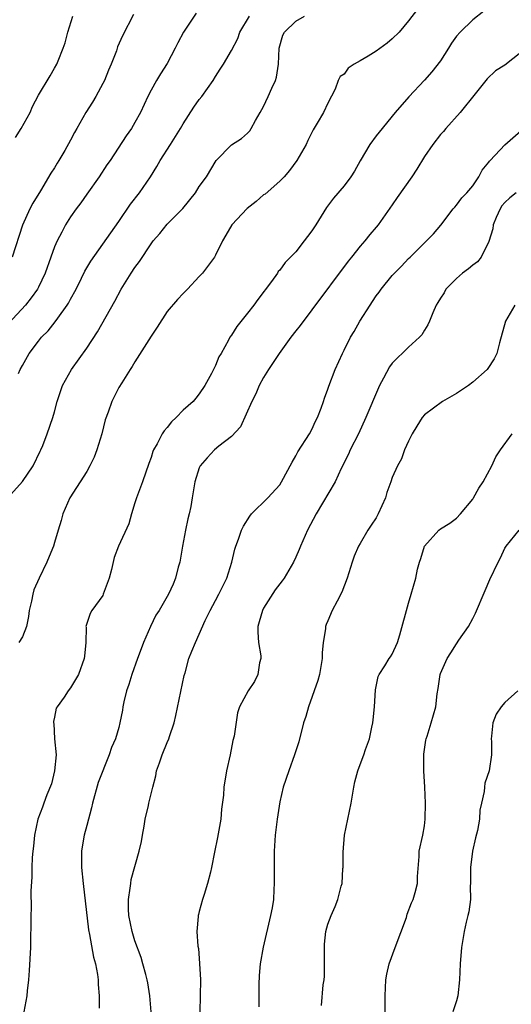
# Model space of a CAD drawing. Units: inches. Extents: x 2640000 to 2643000, y 1509000 to 1512000.
# Drawn here: x 2641847 to 2641908, y 1510158 to 1510281 of the extents above; entities that cross this region are included whole.
import ezdxf

# ---------------------------------------------------------------- set-up
doc = ezdxf.new("R2010")
doc.units = ezdxf.units.IN
doc.header["$MEASUREMENT"] = 0
doc.layers.add('LD26401509_2ft', color=120, linetype='Continuous')

msp = doc.modelspace()

# ---------------------------------------------------------------- linework, layer by layer
at = {"layer": 'LD26401509_2ft'}
for points, elevation in [([(2641868.62, 1510281.38), (2641867.03, 1510279), (2641866.32, 1510277.68), (2641865.99, 1510277), (2641865, 1510275.11), (2641864.17, 1510273.83), (2641863.67, 1510273), (2641863, 1510271.77), (2641862.62, 1510271), (2641861.67, 1510269), (2641861, 1510267.74), (2641860.56, 1510267), (2641859.92, 1510266.08), (2641857.9, 1510263), (2641857.52, 1510262.48), (2641856.55, 1510261), (2641855, 1510258.84), (2641854.25, 1510257.75), (2641853.69, 1510257), (2641853, 1510256.01), (2641852.38, 1510255), (2641851.89, 1510254.11), (2641851.32, 1510253), (2641851, 1510252.25), (2641850.54, 1510251), (2641849.84, 1510249), (2641849, 1510247.23), (2641848.88, 1510247), (2641848.09, 1510245.91), (2641847.37, 1510245), (2641845.29, 1510242.71)], 9950), ([(2641896.12, 1510281.88), (2641895, 1510280.42), (2641893.84, 1510279), (2641893, 1510278.16), (2641892.36, 1510277.64), (2641891, 1510276.64), (2641889.99, 1510275.99), (2641889, 1510275.41), (2641888.25, 1510275), (2641887.5, 1510274.5), (2641887, 1510273.78), (2641886.52, 1510273.48), (2641886.27, 1510273), (2641885.9, 1510271.9), (2641885, 1510270.16), (2641884.43, 1510269), (2641883.66, 1510267.66), (2641883.15, 1510266.85), (2641882.49, 1510265.51), (2641882.3, 1510265), (2641881.14, 1510263), (2641880.22, 1510261.78), (2641879.54, 1510261), (2641879, 1510260.45), (2641877.18, 1510258.82), (2641877, 1510258.73), (2641876.08, 1510257.92), (2641874.95, 1510257.05), (2641873.04, 1510255), (2641872.3, 1510253.7), (2641871.88, 1510253), (2641871, 1510251.21), (2641870.87, 1510251), (2641869.38, 1510249), (2641869, 1510248.56), (2641867.52, 1510247), (2641867, 1510246.44), (2641866.28, 1510245.72), (2641865, 1510244.21), (2641863.74, 1510242.26), (2641863, 1510241.14), (2641861, 1510237.96), (2641860.65, 1510237.35), (2641860.39, 1510237), (2641859.35, 1510235.35), (2641859, 1510234.76), (2641858.41, 1510233.59), (2641858.12, 1510233), (2641857.67, 1510231.67), (2641857.28, 1510230.72), (2641856.86, 1510229), (2641856.25, 1510227), (2641855.92, 1510226.08), (2641855.39, 1510225), (2641855, 1510224.29), (2641852.88, 1510221), (2641852.01, 1510219), (2641851.8, 1510218.2), (2641851.43, 1510217), (2641851, 1510215.45), (2641850.86, 1510215), (2641850.31, 1510213.69), (2641850.05, 1510213), (2641849.1, 1510211), (2641848.44, 1510209.56), (2641848.3, 1510209), (2641848.13, 1510208.13), (2641847.84, 1510207), (2641847.75, 1510206.25), (2641847.5, 1510205), (2641847, 1510203.72), (2641846.56, 1510203)], 9956), ([(2641904.37, 1510281.63), (2641903, 1510280.52), (2641901.44, 1510279), (2641901, 1510278.48), (2641900.37, 1510277.63), (2641899.99, 1510277), (2641899, 1510275.44), (2641897.93, 1510274.07), (2641897, 1510273.02), (2641895.04, 1510270.96), (2641893.37, 1510269), (2641893, 1510268.52), (2641891.74, 1510267), (2641891, 1510266.07), (2641890.22, 1510265), (2641889, 1510262.98), (2641888.3, 1510261.7), (2641887.85, 1510261), (2641887, 1510259.88), (2641885.68, 1510258.32), (2641884.82, 1510257.17), (2641883.49, 1510255), (2641883, 1510254.25), (2641882.45, 1510253.55), (2641882.06, 1510253), (2641881, 1510251.65), (2641879.69, 1510250.31), (2641879, 1510249.35), (2641878.82, 1510249.18), (2641878.71, 1510249), (2641877.97, 1510247.97), (2641876.27, 1510245.73), (2641875.77, 1510245), (2641875, 1510243.99), (2641873.66, 1510242.34), (2641873, 1510241.27), (2641872.81, 1510241), (2641872.63, 1510240.63), (2641871.71, 1510239), (2641871.44, 1510238.56), (2641871, 1510237.49), (2641870.5, 1510236.5), (2641869.68, 1510235), (2641869, 1510233.98), (2641868.56, 1510233.44), (2641868.23, 1510233), (2641867, 1510231.91), (2641866.11, 1510231), (2641865.54, 1510230.46), (2641865, 1510229.76), (2641864.64, 1510229.37), (2641864.4, 1510229), (2641863.74, 1510227.74), (2641863.32, 1510227), (2641863.23, 1510226.77), (2641863, 1510226.03), (2641862.71, 1510225.29), (2641861.94, 1510223), (2641861.18, 1510221), (2641861, 1510220.37), (2641860.55, 1510219), (2641860.24, 1510217.76), (2641858.97, 1510215), (2641858.43, 1510213.57), (2641858.09, 1510212.09), (2641857.79, 1510211), (2641857.06, 1510209), (2641857, 1510208.87), (2641855.64, 1510207), (2641855.41, 1510206.59), (2641854.89, 1510205), (2641854.91, 1510204.91), (2641854.9, 1510203), (2641854.71, 1510201.29), (2641854.7, 1510201), (2641853.98, 1510199), (2641853, 1510197.37), (2641852.71, 1510197), (2641852.18, 1510196.18), (2641851.32, 1510195), (2641851.19, 1510194.81), (2641851, 1510193.72), (2641850.86, 1510193.14), (2641850.88, 1510193), (2641850.91, 1510192.91), (2641851.01, 1510190.99), (2641851.18, 1510189), (2641851.01, 1510187), (2641850.6, 1510185.4), (2641850.03, 1510184.03), (2641849.65, 1510183), (2641849.49, 1510182.51), (2641848.93, 1510181), (2641848.51, 1510179), (2641848.37, 1510177.63), (2641848.29, 1510177), (2641848.23, 1510176.23), (2641848.18, 1510175), (2641848.18, 1510173.82), (2641848.04, 1510172.04), (2641848.08, 1510169.92), (2641848.04, 1510169), (2641847.99, 1510165), (2641847.85, 1510162.15), (2641847.76, 1510161), (2641847.61, 1510159.61), (2641847.55, 1510159), (2641847.19, 1510157)], 9958), ([(2641845.18, 1510221), (2641847, 1510223.04), (2641848.32, 1510225), (2641849.19, 1510226.81), (2641849.31, 1510227), (2641849.54, 1510227.54), (2641850.1, 1510229), (2641850.79, 1510231), (2641851, 1510231.71), (2641851.32, 1510233), (2641851.99, 1510235), (2641853.11, 1510237), (2641855, 1510239.65), (2641856.32, 1510241.68), (2641858.5, 1510245.5), (2641859.3, 1510247), (2641860.54, 1510249), (2641861, 1510249.68), (2641861.57, 1510250.43), (2641863, 1510252.65), (2641863.27, 1510253), (2641864.08, 1510253.92), (2641865, 1510255.09), (2641866.95, 1510257.05), (2641868.53, 1510259), (2641869, 1510259.76), (2641869.88, 1510261), (2641871.11, 1510263), (2641873, 1510264.97), (2641874.23, 1510265.77), (2641875, 1510266.43), (2641875.29, 1510266.71), (2641875.46, 1510267), (2641875.98, 1510267.98), (2641876.59, 1510269), (2641877, 1510269.76), (2641877.57, 1510271), (2641878.01, 1510272.01), (2641878.48, 1510273), (2641878.61, 1510273.39), (2641878.85, 1510275), (2641878.93, 1510277), (2641879.38, 1510278.62), (2641879.58, 1510279), (2641881, 1510280.35), (2641882.1, 1510281)], 9954), ([(2641860.82, 1510281.18), (2641859.45, 1510278.55), (2641858.84, 1510277.16), (2641858.69, 1510276.69), (2641858.04, 1510275), (2641857.72, 1510274.28), (2641857.2, 1510273), (2641857, 1510272.61), (2641856.12, 1510271), (2641855.7, 1510270.3), (2641854.9, 1510269), (2641853.76, 1510267), (2641853.49, 1510266.51), (2641853, 1510265.55), (2641852.28, 1510264.28), (2641851.53, 1510263), (2641851.32, 1510262.68), (2641851, 1510262.12), (2641850.54, 1510261.46), (2641849.23, 1510259.23), (2641848.29, 1510257.71), (2641847.94, 1510257), (2641847.02, 1510254.98), (2641845.72, 1510251)], 9948), ([(2641846.13, 1510265.87), (2641846.85, 1510267), (2641847.95, 1510269), (2641848.26, 1510269.74), (2641849, 1510271.15), (2641850.45, 1510273.55), (2641851, 1510274.5), (2641851.27, 1510275), (2641851.43, 1510275.43), (2641852.08, 1510277), (2641852.32, 1510277.68), (2641852.67, 1510279), (2641853.29, 1510281)], 9946), ([(2641846.5, 1510236.5), (2641846.74, 1510237), (2641847, 1510237.51), (2641847.84, 1510239), (2641849, 1510240.54), (2641849.37, 1510241), (2641850.19, 1510241.81), (2641851.07, 1510242.93), (2641851.39, 1510243.39), (2641852.57, 1510245), (2641852.74, 1510245.26), (2641853, 1510245.76), (2641853.68, 1510247), (2641854.36, 1510248.36), (2641854.77, 1510249.23), (2641855.51, 1510250.49), (2641859, 1510255.43), (2641860.44, 1510257.56), (2641861.56, 1510259), (2641862.94, 1510261), (2641863.73, 1510262.27), (2641864.15, 1510263), (2641865.43, 1510265), (2641866.65, 1510267), (2641867, 1510267.6), (2641868.34, 1510269.66), (2641869, 1510270.61), (2641869.33, 1510271), (2641870.73, 1510273), (2641871, 1510273.48), (2641871.61, 1510274.39), (2641872, 1510275), (2641873, 1510276.72), (2641873.78, 1510278.22), (2641874.04, 1510279), (2641875.23, 1510281)], 9952), ([(2641909, 1510276.48), (2641907, 1510274.9), (2641905.83, 1510274.17), (2641904.8, 1510273.2), (2641903.33, 1510271.33), (2641901.45, 1510269), (2641899.66, 1510267), (2641899.36, 1510266.64), (2641899, 1510266.24), (2641898.04, 1510265), (2641897, 1510263.53), (2641896.05, 1510261.95), (2641895.44, 1510261), (2641893.61, 1510258.39), (2641893, 1510257.5), (2641891.23, 1510255), (2641891, 1510254.7), (2641890.21, 1510253.79), (2641889.58, 1510253), (2641889, 1510252.33), (2641887.94, 1510251), (2641887.5, 1510250.5), (2641883, 1510244.41), (2641881.54, 1510242.46), (2641881, 1510241.81), (2641880.38, 1510241), (2641878.93, 1510239), (2641877.6, 1510237), (2641877, 1510235.98), (2641876.45, 1510235), (2641876.05, 1510233.95), (2641875.53, 1510233), (2641874.14, 1510229.86), (2641873, 1510228.67), (2641871.45, 1510227.45), (2641870.91, 1510227), (2641869.99, 1510226.01), (2641869.11, 1510225), (2641869, 1510224.76), (2641868.44, 1510223), (2641868.12, 1510221), (2641867.94, 1510219.94), (2641867.76, 1510219), (2641867.59, 1510218.41), (2641867.29, 1510217), (2641866.91, 1510215), (2641866.56, 1510213), (2641866.37, 1510212.37), (2641866.03, 1510211), (2641865.73, 1510210.27), (2641865.17, 1510209), (2641863.99, 1510207), (2641863.59, 1510206.41), (2641862.92, 1510205), (2641862.07, 1510203), (2641861.79, 1510202.21), (2641861.31, 1510201), (2641860.59, 1510199), (2641860.22, 1510197.78), (2641859.96, 1510197), (2641859.61, 1510195.61), (2641859.48, 1510195), (2641859.43, 1510194.57), (2641859.13, 1510193), (2641859, 1510192.43), (2641858.59, 1510191), (2641858.07, 1510189.93), (2641857.79, 1510189), (2641856.43, 1510185.57), (2641855.71, 1510183), (2641855.59, 1510182.41), (2641855, 1510180.21), (2641854.7, 1510179), (2641854.44, 1510177.56), (2641854.35, 1510177), (2641854.34, 1510175), (2641854.56, 1510173), (2641855.23, 1510167.23), (2641855.36, 1510166.64), (2641855.83, 1510163.83), (2641856.07, 1510163), (2641856.34, 1510161.66), (2641856.42, 1510161), (2641856.42, 1510160.42), (2641856.56, 1510159), (2641856.53, 1510157.47)], 9960), ([(2641863.03, 1510157), (2641862.86, 1510159), (2641862.6, 1510160.6), (2641862.52, 1510161), (2641862.33, 1510161.67), (2641861.99, 1510163), (2641861.76, 1510163.76), (2641861, 1510165.86), (2641860.65, 1510167), (2641860.23, 1510169), (2641860.19, 1510169.81), (2641860.19, 1510171), (2641860.42, 1510172.42), (2641860.47, 1510173), (2641860.53, 1510173.47), (2641861.51, 1510177), (2641861.8, 1510178.2), (2641861.92, 1510179), (2641862.14, 1510180.14), (2641862.27, 1510181), (2641862.68, 1510182.68), (2641862.73, 1510183), (2641863.21, 1510185), (2641863.6, 1510186.4), (2641863.69, 1510187), (2641864.03, 1510188.03), (2641864.39, 1510189), (2641865, 1510190.55), (2641865.2, 1510191), (2641865.29, 1510191.29), (2641865.88, 1510193), (2641866.1, 1510193.9), (2641867.12, 1510198.88), (2641867.24, 1510199.24), (2641867.7, 1510201), (2641868.09, 1510201.91), (2641868.51, 1510203), (2641869, 1510204.02), (2641869.74, 1510205.74), (2641870.35, 1510207), (2641871, 1510208.22), (2641871.45, 1510209), (2641872.42, 1510211), (2641873.04, 1510213), (2641873.4, 1510214.6), (2641873.53, 1510215), (2641873.86, 1510215.86), (2641874.25, 1510217), (2641874.5, 1510217.5), (2641875.28, 1510218.72), (2641875.51, 1510219), (2641877.54, 1510221), (2641879, 1510222.63), (2641879.24, 1510223), (2641880.53, 1510225.47), (2641881, 1510226.25), (2641881.26, 1510226.74), (2641882.7, 1510229), (2641883, 1510229.54), (2641883.45, 1510230.55), (2641883.69, 1510231), (2641884.16, 1510232.16), (2641884.45, 1510233), (2641884.56, 1510233.44), (2641885, 1510234.56), (2641885.1, 1510234.9), (2641885.88, 1510237), (2641886.79, 1510239), (2641887, 1510239.39), (2641887.82, 1510241), (2641888.26, 1510241.74), (2641888.97, 1510243), (2641890.24, 1510245), (2641890.55, 1510245.45), (2641891, 1510246.15), (2641891.37, 1510246.63), (2641891.6, 1510247), (2641893, 1510248.7), (2641893.27, 1510249), (2641894.14, 1510249.86), (2641895, 1510250.81), (2641895.21, 1510251), (2641897, 1510252.77), (2641897.26, 1510253), (2641898.12, 1510253.88), (2641899.03, 1510254.97), (2641900.59, 1510257), (2641900.78, 1510257.22), (2641901, 1510257.46), (2641901.65, 1510258.35), (2641902.28, 1510259), (2641903, 1510259.87), (2641903.76, 1510261), (2641904.2, 1510261.8), (2641905, 1510262.79), (2641905.08, 1510262.92), (2641905.18, 1510263), (2641907, 1510264.97), (2641909.34, 1510267)], 9962), ([(2641908.39, 1510259), (2641907.63, 1510258.37), (2641907, 1510257.8), (2641906.64, 1510257.36), (2641906.42, 1510257), (2641905.93, 1510255.93), (2641905.53, 1510255), (2641905.49, 1510254.51), (2641905, 1510252.95), (2641904.04, 1510251), (2641903.58, 1510250.42), (2641903, 1510250), (2641902.48, 1510249.52), (2641901.75, 1510249), (2641901, 1510248.33), (2641899.68, 1510247), (2641899.44, 1510246.56), (2641899, 1510245.87), (2641898.68, 1510245.32), (2641898.47, 1510245), (2641898.03, 1510244.03), (2641897.64, 1510243), (2641897.44, 1510242.56), (2641897, 1510241.87), (2641896.68, 1510241.32), (2641896.4, 1510241), (2641895, 1510239.78), (2641893, 1510237.78), (2641892.66, 1510237.34), (2641891.92, 1510235.92), (2641891.41, 1510235), (2641891.28, 1510234.72), (2641889.72, 1510231), (2641888.78, 1510229), (2641887.77, 1510227), (2641887.54, 1510226.46), (2641886.66, 1510224.66), (2641885.9, 1510223), (2641883.53, 1510219), (2641882.47, 1510217), (2641881.58, 1510215), (2641881.42, 1510214.58), (2641881, 1510213.61), (2641880.7, 1510213), (2641879.55, 1510211), (2641879.32, 1510210.68), (2641878.43, 1510209.57), (2641877, 1510207.26), (2641876.86, 1510207), (2641876.44, 1510205.56), (2641876.3, 1510205), (2641876.29, 1510204.29), (2641876.38, 1510203), (2641876.66, 1510201.34), (2641876.64, 1510201), (2641876.47, 1510200.47), (2641876.28, 1510199), (2641875.85, 1510198.15), (2641875.07, 1510197), (2641873.99, 1510195), (2641873.76, 1510194.24), (2641873.32, 1510191.32), (2641873.19, 1510190.81), (2641872.82, 1510189), (2641872.39, 1510187), (2641872.06, 1510185), (2641871.99, 1510183.99), (2641871.77, 1510182.23), (2641871.67, 1510181), (2641871.27, 1510178.73), (2641870.88, 1510176.88), (2641870.53, 1510175), (2641870.39, 1510174.39), (2641870.03, 1510173), (2641869.61, 1510171.61), (2641869.39, 1510171), (2641869, 1510169.5), (2641868.88, 1510169.12), (2641868.87, 1510169), (2641868.87, 1510168.87), (2641868.71, 1510167), (2641868.83, 1510165.17), (2641868.88, 1510164.88), (2641869.04, 1510163.04), (2641869.13, 1510161), (2641869.06, 1510157)], 9964), ([(2641908.24, 1510245), (2641907.07, 1510243), (2641906.32, 1510240.32), (2641906, 1510239), (2641905.67, 1510238.33), (2641904.89, 1510237.11), (2641904.81, 1510237), (2641903, 1510235.41), (2641902.47, 1510235), (2641901, 1510233.99), (2641899.25, 1510233), (2641897, 1510231.35), (2641896.72, 1510231), (2641896.07, 1510229.93), (2641895.46, 1510229), (2641895, 1510228.07), (2641894.54, 1510227), (2641894.15, 1510225.85), (2641893.66, 1510225), (2641893, 1510223.56), (2641892.82, 1510223), (2641892.32, 1510221.68), (2641892.15, 1510221), (2641891.26, 1510219), (2641891, 1510218.54), (2641890.39, 1510217.61), (2641889.95, 1510217), (2641889, 1510215.34), (2641888.79, 1510215), (2641888.26, 1510213.74), (2641888.01, 1510213), (2641887.39, 1510211), (2641886.73, 1510209.27), (2641886.14, 1510208.14), (2641885.51, 1510207), (2641885, 1510205.71), (2641884.77, 1510205.23), (2641884.68, 1510205), (2641884.69, 1510204.69), (2641884.4, 1510203), (2641884.27, 1510201.73), (2641884.29, 1510201), (2641883.94, 1510199), (2641883.74, 1510198.26), (2641882.59, 1510195), (2641882.23, 1510193.77), (2641881.97, 1510193), (2641881.36, 1510190.64), (2641880.86, 1510189), (2641880.13, 1510187), (2641879.43, 1510185), (2641879, 1510183.15), (2641878.68, 1510181), (2641878.44, 1510179), (2641878.33, 1510177), (2641878.32, 1510176.32), (2641878.33, 1510175), (2641878.31, 1510174.31), (2641878.33, 1510173), (2641878.26, 1510172.26), (2641878.21, 1510171), (2641878.05, 1510169.95), (2641877.87, 1510169), (2641876.96, 1510165.04), (2641876.59, 1510163), (2641876.46, 1510161.54), (2641876.42, 1510160.42), (2641876.39, 1510157.61)], 9966), ([(2641884.2, 1510157.8), (2641884.39, 1510160.39), (2641884.51, 1510161), (2641884.56, 1510161.44), (2641884.56, 1510165), (2641884.58, 1510165.42), (2641884.75, 1510167), (2641885, 1510167.94), (2641885.38, 1510169), (2641885.89, 1510170.11), (2641886.23, 1510171), (2641886.64, 1510172.64), (2641886.75, 1510173), (2641886.86, 1510174.86), (2641886.88, 1510175), (2641886.88, 1510176.88), (2641887.07, 1510179), (2641887.88, 1510183), (2641888.21, 1510185), (2641888.35, 1510185.65), (2641888.7, 1510187), (2641889, 1510187.81), (2641889.47, 1510189), (2641889.69, 1510189.69), (2641890.15, 1510191), (2641890.45, 1510192.45), (2641890.59, 1510193), (2641890.64, 1510193.36), (2641890.78, 1510195), (2641890.91, 1510197.09), (2641891.24, 1510198.76), (2641891.36, 1510199), (2641892.08, 1510200.08), (2641892.62, 1510201), (2641892.77, 1510201.23), (2641893, 1510201.54), (2641893.66, 1510203), (2641893.96, 1510203.96), (2641895, 1510207.9), (2641895.36, 1510209), (2641895.92, 1510211), (2641896.13, 1510212.13), (2641896.37, 1510213), (2641896.56, 1510213.44), (2641897, 1510215.01), (2641898.8, 1510217), (2641899, 1510217.15), (2641900.16, 1510217.84), (2641901, 1510218.5), (2641901.47, 1510219), (2641903, 1510220.84), (2641903.12, 1510221), (2641903.78, 1510222.22), (2641904.31, 1510223), (2641905.37, 1510225), (2641905.89, 1510226.11), (2641906.48, 1510227), (2641907.92, 1510229)], 9968), ([(2641892.13, 1510155), (2641892.1, 1510159), (2641892.2, 1510161), (2641892.32, 1510161.68), (2641892.61, 1510163), (2641893.34, 1510165), (2641894.75, 1510168.75), (2641894.85, 1510169.15), (2641895.41, 1510170.59), (2641895.61, 1510171), (2641895.85, 1510171.85), (2641896.12, 1510173), (2641896.15, 1510173.85), (2641896.33, 1510176.33), (2641896.36, 1510177), (2641896.79, 1510179), (2641897, 1510180.17), (2641897.11, 1510181), (2641897.15, 1510183), (2641897.05, 1510185), (2641896.92, 1510187), (2641896.92, 1510189.08), (2641897.17, 1510190.83), (2641897.21, 1510191), (2641897.33, 1510191.33), (2641897.84, 1510193), (2641898.4, 1510195), (2641898.6, 1510196.6), (2641898.72, 1510197.28), (2641898.96, 1510199), (2641899, 1510199.12), (2641899.83, 1510201), (2641900.3, 1510201.7), (2641901, 1510202.84), (2641901.29, 1510203.29), (2641902.46, 1510205), (2641903, 1510205.98), (2641903.34, 1510206.66), (2641904.54, 1510209.46), (2641905.15, 1510210.85), (2641906.15, 1510213), (2641906.44, 1510213.56), (2641907, 1510214.73), (2641907.16, 1510215), (2641908.77, 1510217)], 9970), ([(2641908.61, 1510197), (2641907, 1510195.52), (2641906.55, 1510195), (2641905.94, 1510194.06), (2641905.49, 1510193), (2641905.35, 1510191.35), (2641905.31, 1510191), (2641905.33, 1510190.67), (2641905.34, 1510189), (2641905.04, 1510187), (2641904.53, 1510185.47), (2641904.47, 1510185), (2641904.44, 1510184.44), (2641904.11, 1510183), (2641903.89, 1510182.11), (2641903.83, 1510181), (2641903.59, 1510179.59), (2641903.34, 1510178.66), (2641902.97, 1510177), (2641902.72, 1510175), (2641902.73, 1510173), (2641902.69, 1510172.69), (2641902.71, 1510171), (2641902.54, 1510169.46), (2641902.4, 1510169), (2641902.19, 1510168.19), (2641901.94, 1510167), (2641901.62, 1510165), (2641901.46, 1510163), (2641901.37, 1510161), (2641901.17, 1510159), (2641901, 1510158.39), (2641900.52, 1510157)], 9972)]:
    msp.add_lwpolyline(points, dxfattribs=dict(at, elevation=elevation))

doc.saveas('drawing.dxf')
